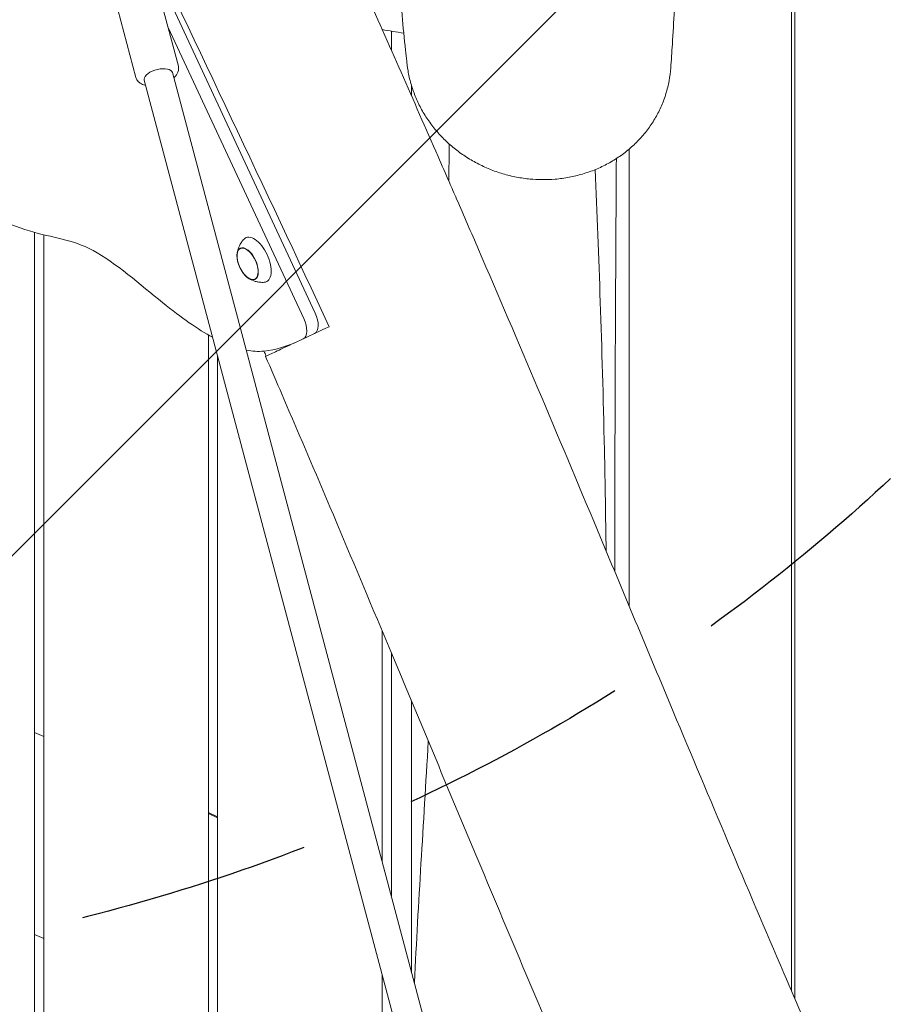
# Model space of a CAD drawing. Units: millimetres. Extents: x -10802 to 11295, y -6395 to 5811.
# Drawn here: x 4582 to 5064, y 292 to 829 of the extents above; entities that cross this region are included whole.
import ezdxf

# ---------------------------------------------------------------- set-up
doc = ezdxf.new("R2010")
doc.units = ezdxf.units.MM
doc.header["$LTSCALE"] = 20
doc.linetypes.add('HIDDEN', pattern=[9.525, 6.35, -3.175])
for name, color, linetype in [('2d', 230, 'Continuous'), ('EN-Free_Space', 10, 'HIDDEN'), ('EN-Free_Space_Hatch', 10, 'HIDDEN')]:
    doc.layers.add(name, color=color, linetype=linetype)

msp = doc.modelspace()

# ---------------------------------------------------------------- hatches: boundary and pattern name
at = {"layer": 'EN-Free_Space_Hatch'}
h = msp.add_hatch(dxfattribs=at)
h.set_pattern_fill('ANSI31', color=1, scale=100)
edge = h.paths.add_edge_path()
edge.add_arc((-5794.42, -4371.91), 1000, 180, 352.87498, ccw=False)
edge.add_arc((-5794.42, -4371.91), 1000, 172.87498, 180, ccw=False)
edge.add_line((-6786.7, -4247.87), (-6395.37, -1117.24))
edge.add_arc((-5403.09, -1241.27), 1000, 0, 172.87498, ccw=False)
edge.add_arc((-5403.09, -1241.27), 1000, 352.87498, 360, ccw=False)
edge.add_line((-4410.82, -1365.31), (-4802.14, -4495.94))
edge = h.paths.add_edge_path()
edge.add_arc((4375.18, 1309.6), 1000, 173, 180, ccw=False)
edge.add_line((3382.63, 1431.47), (3686.82, 3908.86))
edge.add_arc((4679.36, 3786.99), 1000, 0, 173, ccw=False)
edge.add_arc((4679.36, 3786.99), 1000, -7, 0, ccw=False)
edge.add_line((5671.91, 3665.12), (5367.73, 1187.73))
edge.add_arc((4375.18, 1309.6), 1000, 180, 353, ccw=False)

# ---------------------------------------------------------------- linework, layer by layer
at = {"layer": '2d', "lineweight": 0}
for p, q in [((5003.65, 298.77), (5003.65, 929.68)), ((5005.45, 929.38), (5005.45, 294.6)), ((4650.22, 868.93), (4743.37, 669.18)), ((4655.01, 855.12), (4668.58, 804.08)), ((4631.81, 848.95), (4645.38, 797.92)), ((4737.09, 666.25), (4662.96, 825.23)), ((4780, 824.02), (4780, 823.9)), ((4785, 823.18), (4785, 812.63)), ((4649.93, 796.39), (4801.19, 227.62)), ((4665.39, 800.5), (4816.65, 231.73)), ((4795.79, 788.22), (4796, 788.2)), ((4915.02, 758.81), (4915.02, 508.93)), ((4590, 713.23), (4590, 0.5)), ((4595, 711.95), (4595, 0.5)), ((4702.45, 704.46), (4703.19, 704.82)), ((4710.29, 687.66), (4711.03, 687.99)), ((4685, 657.2), (4685, 0.5)), ((4690, 645.72), (4690, 0.5)), ((4716.25, 645.5), (4716.25, 645.5)), ((4780, 495.43), (4780, 369.55)), ((4785, 350.75), (4785, 483.5)), ((4590, 440.09), (4595, 437.76)), ((4690, 394.01), (4685, 396.34)), ((4685, 395.79), (4690, 393.46)), ((4595, 327.42), (4590, 329.75)), ((4780, 307.29), (4780, 210))]:
    msp.add_line(p, q, dxfattribs=at)
msp.add_arc((4717.6, 701.3), 17, 190.4628, 219.5372, dxfattribs=at)
at = {"layer": '2d', "lineweight": 0, "extrusion": (0, 0, -1)}
for centre, major_axis, ratio, start_param, end_param in [((4657.66, 798.45), (-7.73, -2.06), 0.474688, 0.132049, 3.141593), ((4657.66, 798.45), (-7.73, -2.06), 0.474688, 0, 0.132049), ((4706.45, 696.1), (-3.97, 8.52), 0.5, -1.570796, 1.570796), ((4706.41, 696.08), (-3.92, 8.4), 0.5, -1.092364, 0), ((4706.45, 696.1), (3.97, -8.52), 0.5, -1.570796, 1.570796), ((4706.41, 696.08), (3.92, -8.4), 0.5, 0, 1.092364), ((4738.83, 667.07), (4.23, -9.06), 0.5, -1.570796, 0), ((4732.56, 664.14), (4.23, -9.06), 0.5, -1.570796, 0)]:
    msp.add_ellipse(centre, major_axis=major_axis, ratio=ratio, start_param=start_param, end_param=end_param, dxfattribs=at)
at = {"layer": '2d', "lineweight": 0}
for centre, major_axis, start_param, end_param in [((4711.12, 698.28), (-5.6, 12.01), -1.570796, 0.191094), ((4706.41, 696.08), (3.92, -8.4), 0, 3.141593), ((4711.12, 698.28), (5.6, -12.01), -0.191094, 1.570796)]:
    msp.add_ellipse(centre, major_axis=major_axis, ratio=0.5, start_param=start_param, end_param=end_param, dxfattribs=at)
for points, knots in [([(4592.75, 1233.35), (4594.16, 1230.33), (4595.56, 1227.31), (4601.17, 1215.21), (4605.37, 1206.14), (4622.19, 1169.85), (4634.8, 1142.64), (4671.21, 1063.85), (4694.96, 1012.24), (4735.75, 922.63), (4752.89, 884.66), (4783.54, 816.02), (4797.1, 785.37), (4812.58, 749.98), (4814.63, 745.3), (4816.67, 740.61)], [0, 0, 0, 0, 10, 10, 40.000001, 40.000001, 130.000057, 130.000057, 300.41622, 300.41622, 425.389745, 425.389745, 525.93991, 525.93991, 541.269779, 541.269779, 541.269779, 541.269779]), ([(4793.63, 804.66), (4793.55, 805.34), (4793.47, 806.01), (4793.15, 808.73), (4792.92, 810.78), (4792.01, 819.04), (4791.39, 825.36), (4790.27, 838.13), (4789.77, 844.58), (4788.92, 857.58), (4788.55, 864.11), (4787.95, 877.31), (4787.71, 883.97), (4787.35, 897.46), (4787.23, 904.25), (4787.04, 919.93), (4787.01, 928.86), (4787.01, 946.91), (4787.06, 956.03), (4787.12, 965.11)], [0, 0, 0, 0, 10.000001, 10.000001, 40.000033, 40.000033, 130.000974, 130.000974, 218.311181, 218.311181, 304.350347, 304.350347, 388.815471, 388.815471, 472.218653, 472.218653, 580.44667, 580.44667, 690.442496, 690.442496, 690.442496, 690.442496]), ([(4442.47, 957.15), (4455.27, 941.13), (4471.52, 914.59), (4491.73, 873.61), (4500.06, 847.17), (4502.4, 824.21), (4490.69, 814.23), (4490.32, 799.44), (4507.53, 767.98), (4542.05, 732.94), (4590.33, 710.48), (4619.96, 709.35), (4660.57, 673.27), (4679.28, 660.28), (4687.29, 655.91)], [-97.948737, -97.948737, -97.948737, -97.948737, -90.952399, -83.956061, -76.959722, -69.963384, -62.967045, -55.970707, -48.974369, -41.97803, -34.981692, -27.985354, -20.989015, -14.751645, -14.751645, -14.751645, -14.751645]), ([(4944.21, 939.51), (4943.71, 925.81), (4943.21, 912.28), (4942.35, 890.08), (4941.98, 881.22), (4941.31, 866.07), (4941, 859.68), (4940.36, 847.05), (4940.02, 840.81), (4939.3, 828.34), (4938.92, 822.12), (4938.24, 811.64), (4937.94, 807.31), (4937.64, 803.04)], [303.897952, 303.897952, 303.897952, 303.897952, 473.02004, 473.02004, 590.104024, 590.104024, 678.705974, 678.705974, 768.73099, 768.73099, 862.023325, 862.023325, 929.075721, 929.075721, 929.075721, 929.075721]), ([(4666.14, 797.68), (4666.46, 797.98), (4666.76, 798.28), (4667.77, 799.45), (4668.36, 800.44), (4668.7, 801.97), (4668.74, 802.34), (4668.75, 802.71)], [5.6651296, 5.6651296, 5.6651296, 5.6651296, 5.8049681, 5.8049681, 6.1682624, 6.1682624, 6.2767111, 6.2767111, 6.2767111, 6.2767111]), ([(4668.75, 802.71), (4668.75, 802.8), (4668.75, 802.89), (4668.74, 803.08), (4668.73, 803.17), (4668.72, 803.35), (4668.71, 803.44), (4668.68, 803.63), (4668.66, 803.72), (4668.62, 803.9), (4668.6, 803.99), (4668.58, 804.08)], [6.2767111, 6.2767111, 6.2767111, 6.2767111, 6.3031208, 6.3031208, 6.3295306, 6.3295306, 6.3559404, 6.3559404, 6.3823502, 6.3823502, 6.4087599, 6.4087599, 6.4087599, 6.4087599]), ([(4860.84, 742.36), (4858.34, 742.6), (4855.83, 742.96), (4850.86, 743.92), (4848.37, 744.52), (4843.49, 745.97), (4841.08, 746.82), (4836.39, 748.73), (4834.09, 749.8), (4829.62, 752.14), (4827.44, 753.43), (4823.25, 756.19), (4821.22, 757.67), (4817.34, 760.82), (4815.49, 762.48), (4811.97, 765.97), (4810.31, 767.8), (4807.19, 771.61), (4805.73, 773.58), (4803.03, 777.66), (4801.8, 779.77), (4799.56, 784.08), (4798.56, 786.29), (4796.8, 790.79), (4796.05, 793.08), (4794.8, 797.72), (4794.3, 800.06), (4793.82, 803.17), (4793.72, 803.91), (4793.63, 804.66)], [0, 0, 0, 0, 7.6337, 7.6337, 15.306563, 15.306563, 22.946429, 22.946429, 30.529307, 30.529307, 38.09506, 38.09506, 45.638182, 45.638182, 53.169584, 53.169584, 60.69641, 60.69641, 68.231919, 68.231919, 75.789545, 75.789545, 83.371068, 83.371068, 90.978405, 90.978405, 98.61556, 98.61556, 101.030298, 101.030298, 101.030298, 101.030298]), ([(4937.64, 803.04), (4937.48, 800.68), (4937.18, 798.34), (4936.32, 793.69), (4935.75, 791.37), (4934.37, 786.83), (4933.54, 784.59), (4931.65, 780.22), (4930.57, 778.08), (4928.18, 773.93), (4926.87, 771.91), (4924.01, 768.03), (4922.47, 766.16), (4919.17, 762.59), (4917.41, 760.89), (4913.71, 757.68), (4911.77, 756.17), (4907.71, 753.35), (4905.59, 752.05), (4901.22, 749.67), (4898.96, 748.6), (4894.33, 746.68), (4891.94, 745.83), (4887.09, 744.4), (4884.62, 743.8), (4879.62, 742.86), (4877.08, 742.52), (4871.99, 742.08), (4869.42, 742), (4864.85, 742.07), (4862.84, 742.18), (4860.84, 742.36)], [0, 0, 0, 0, 7.674181, 7.674181, 15.433067, 15.433067, 23.228876, 23.228876, 31.068612, 31.068612, 38.947906, 38.947906, 46.855821, 46.855821, 54.801759, 54.801759, 62.761438, 62.761438, 70.723219, 70.723219, 78.675351, 78.675351, 86.636564, 86.636564, 94.57248, 94.57248, 102.46731, 102.46731, 110.322907, 110.322907, 116.442305, 116.442305, 116.442305, 116.442305]), ([(4645.38, 797.92), (4645.56, 797.27), (4645.86, 796.66), (4646.68, 795.57), (4647.21, 795.1), (4648.55, 794.23), (4649.39, 793.9), (4650.4, 793.64), (4650.54, 793.6), (4650.68, 793.57)], [3.2671673, 3.2671673, 3.2671673, 3.2671673, 3.4568473, 3.4568473, 3.6711818, 3.6711818, 3.9644257, 3.9644257, 4.0107976, 4.0107976, 4.0107976, 4.0107976]), ([(4907.93, 753.55), (4907.67, 710.92), (4907.34, 654.37), (4907.11, 571.75), (4907.07, 550.38), (4907.03, 528.04)], [-65.590422, -65.590422, -65.590422, -65.590422, -41.253476, -41.253476, -32.006823, -32.006823, -32.006823, -32.006823]), ([(4902.33, 539.27), (4902.08, 558.1), (4901.8, 575.63), (4900.19, 652.6), (4898.26, 700.21), (4896.44, 747.55)], [-39.266213, -39.266213, -39.266213, -39.266213, -34.747077, -34.747077, -20.667913, -20.667913, -20.667913, -20.667913]), ([(4816.67, 740.61), (4818, 737.56), (4819.33, 734.5), (4824.65, 722.27), (4828.63, 713.1), (4843.51, 678.62), (4854.34, 653.27), (4875.97, 602.16), (4886.79, 576.4), (4911.41, 517.59), (4925.19, 484.54), (4958.99, 403.77), (4979.05, 356.07), (5014.09, 274.44), (5028.9, 240.43), (5054.35, 183.25), (5064.84, 160.01), (5078.32, 130.71), (5081.15, 124.59), (5083.99, 118.47)], [0, 0, 0, 0, 10.000002, 10.000002, 40.000047, 40.000047, 122.687059, 122.687059, 206.529942, 206.529942, 313.98693, 313.98693, 469.279063, 469.279063, 580.558401, 580.558401, 657.058633, 657.058633, 677.296719, 677.296719, 677.296719, 677.296719]), ([(4700.68, 701.45), (4700.72, 701.87), (4700.79, 702.31), (4700.99, 703.24), (4701.12, 703.74), (4701.47, 704.79), (4701.69, 705.34), (4702.25, 706.5), (4702.59, 707.1), (4703.42, 708.32), (4703.91, 708.94), (4704.48, 709.54)], [5.3709979, 5.3709979, 5.3709979, 5.3709979, 5.4694043, 5.4694043, 5.5678107, 5.5678107, 5.6662171, 5.6662171, 5.7646235, 5.7646235, 5.8630299, 5.8630299, 5.8630299, 5.8630299]), ([(4715.48, 685.96), (4714.65, 685.9), (4713.86, 685.92), (4712.4, 686.07), (4711.72, 686.2), (4710.47, 686.51), (4709.91, 686.7), (4708.88, 687.11), (4708.41, 687.33), (4707.57, 687.78), (4707.19, 688.01), (4706.84, 688.24)], [3.1036247, 3.1036247, 3.1036247, 3.1036247, 3.2020311, 3.2020311, 3.3004375, 3.3004375, 3.3988439, 3.3988439, 3.4972503, 3.4972503, 3.5956567, 3.5956567, 3.5956567, 3.5956567]), ([(4751.03, 661.72), (4745.91, 659.33), (4741.14, 657.11), (4732.58, 653.12), (4728.83, 651.37), (4722.71, 648.51), (4720.34, 647.41), (4717.11, 645.9), (4716.28, 645.51), (4716.25, 645.5)], [0.000001, 0.000001, 0.000001, 0.000001, 1.857903, 1.857903, 3.727614, 3.727614, 5.576641, 5.576641, 7.439905, 7.439905, 7.439905, 7.439905]), ([(4705.73, 648.83), (4708.92, 648.25), (4718.32, 647.76), (4728.5, 651.21), (4733.25, 653.43)], [-9.694108, -9.694108, -9.694108, -9.694108, -6.996338, -1.767717, -1.767717, -1.767717, -1.767717]), ([(4963.13, 70.07), (4961.83, 72.9), (4960.52, 75.72), (4955.04, 87.62), (4950.88, 96.72), (4938.22, 124.61), (4929.79, 143.44), (4912.5, 182.52), (4903.65, 202.78), (4885.01, 245.89), (4875.24, 268.75), (4854.01, 318.77), (4842.58, 345.94), (4815.66, 410.16), (4800.2, 447.21), (4765.06, 531.09), (4745.34, 577.89), (4722.27, 631.54), (4719.26, 638.52), (4716.25, 645.5)], [0.675175, 0.675175, 0.675175, 0.675175, 10.000006, 10.000006, 40.000157, 40.000157, 101.888545, 101.888545, 168.228532, 168.228532, 242.81768, 242.81768, 331.285213, 331.285213, 451.765293, 451.765293, 604.174234, 604.174234, 626.977649, 626.977649, 626.977649, 626.977649]), ([(4796, 457.22), (4796, 453.26), (4796, 449.37), (4796, 400.74), (4796, 356), (4796, 309.39)], [70.66428, 70.66428, 70.66428, 70.66428, 72.505694, 72.505694, 94.225841, 94.225841, 94.225841, 94.225841])]:
    msp.add_open_spline(points, degree=3, knots=knots, dxfattribs=at)
for points in [[(4643.47, 889.33), (4679.45, 814.05), (4715.77, 737.32), (4751.03, 661.72)], [(4791.73, 822.05), (4787.8, 822.71), (4783.87, 823.37), (4779.94, 824.03)], [(4796, 793.39), (4796, 791.48), (4796, 789.6), (4796, 787.75)], [(4816.42, 741.19), (4816.48, 748.01), (4816.52, 754.82), (4816.55, 761.57)], [(4716.55, 645.64), (4716.15, 646.55), (4715.76, 647.46), (4715.36, 648.37)], [(4797.56, 303.53), (4799.78, 347.43), (4802.46, 389.03), (4805.16, 435.32)]]:
    msp.add_open_spline(points, degree=3, dxfattribs=at)
at = {"layer": 'EN-Free_Space', "flags": 128}
msp.add_lwpolyline([(3375.18, 1309.6, -0.030553), (3382.63, 1431.47), (3686.82, 3908.86, -0.940706), (5679.36, 3786.99, -0.030553), (5671.91, 3665.12), (5367.73, 1187.73, -0.940706)], format="xyb", close=True, dxfattribs=at)

doc.saveas('drawing.dxf')
